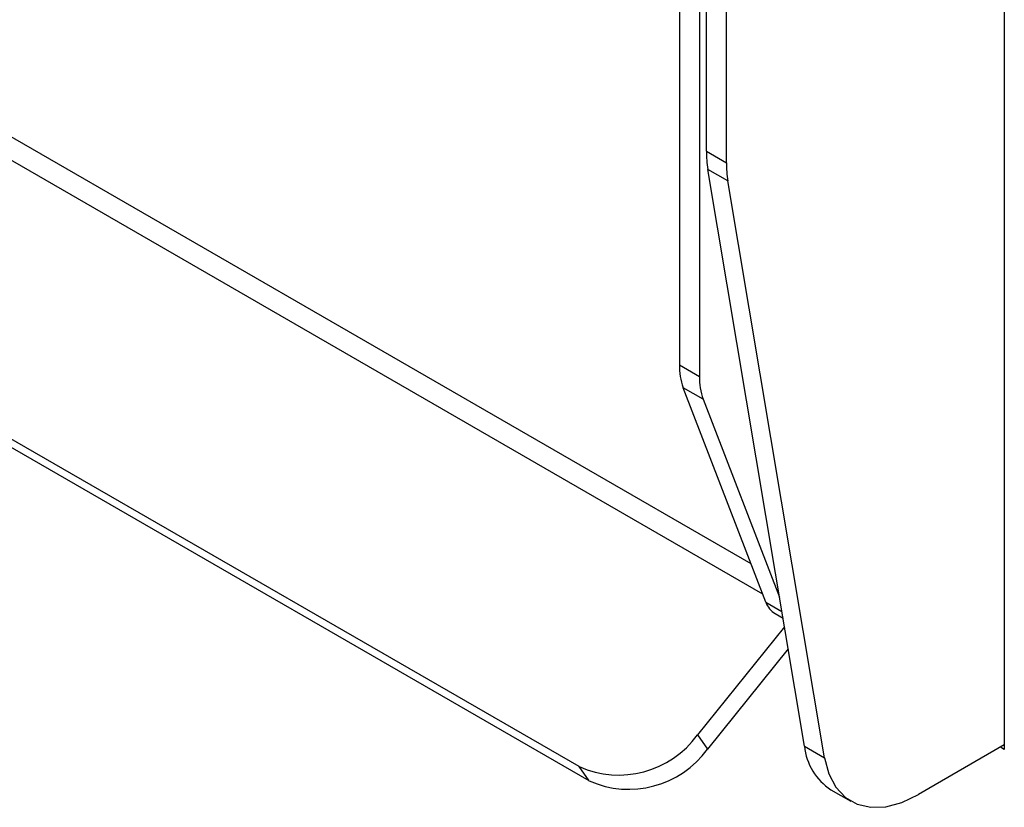
# Model space of a CAD drawing. Units: inches. Extents: x 0.4 to 21.3, y 0.2 to 10.8.
# Drawn here: x 19.2 to 19.3, y 1.5 to 1.6 of the extents above; entities that cross this region are included whole.
import ezdxf

# ---------------------------------------------------------------- set-up
doc = ezdxf.new("R2010")
doc.units = ezdxf.units.IN
doc.header["$MEASUREMENT"] = 0

msp = doc.modelspace()

# ---------------------------------------------------------------- linework, layer by layer
at = {"color": 7, "linetype": 'Continuous', "lineweight": 25}
for p, q in [((18.22992604583704, 2.173763869578688), (19.31139923586472, 1.549442686025764)), ((18.22881824521318, 2.170908628620624), (19.31313093556749, 1.544948236420672)), ((19.2858835409979, 1.519273066740589), (18.21551243608977, 2.137185152975468)), ((19.28736846523839, 1.51716028589546), (18.21699736033026, 2.135072372130339)), ((19.30076855526595, 2.065930293119307), (19.30076855526596, 1.57895324011578)), ((19.30477993916239, 1.610692580393501), (19.30477993916239, 2.065982313221338)), ((19.30373840374694, 2.06421583608448), (19.30373840374694, 1.577238783080952)), ((19.30774978764337, 1.608978123358673), (19.30774978764337, 2.06426785618651)), ((19.34899768321259, 1.805284458264909), (19.34899768321259, 1.563316197676098)), ((19.30477993916239, 1.610692580393501), (19.30774978764337, 1.608978123358673)), ((19.30796463846071, 1.606266337615957), (19.30499478997972, 1.607980794650785)), ((19.31934358231061, 1.522294122846026), (19.30499478997972, 1.607980794650785)), ((19.32231343079158, 1.520579665811199), (19.30796463846071, 1.606266337615957)), ((19.30076855526596, 1.57895324011578), (19.30373840374694, 1.577238783080952)), ((19.30430698717091, 1.573843373898074), (19.30133713868993, 1.575557830932902)), ((19.3136161397069, 1.54368893866295), (19.30133713868993, 1.575557830932902)), ((19.30430698717091, 1.573843373898074), (19.31563440367071, 1.544444221993952)), ((19.34899768321259, 1.563751686109105), (19.34899768321259, 1.521835924432304)), ((19.3136161397069, 1.54368893866295), (19.31599040215513, 1.542318306126322)), ((19.31498700352416, 1.541995696015004), (19.31615758625147, 1.541319932990548)), ((19.31637342388036, 1.540031015592905), (19.30347659722299, 1.52398748583897)), ((19.31692222969757, 1.536753712328715), (19.30496152146349, 1.521874704993841)), ((19.30347659722299, 1.52398748583897), (19.30496152146349, 1.521874704993841)), ((19.31934358231061, 1.522294122846026), (19.32231343079158, 1.520579665811199)), ((19.34899768321259, 1.522489157081812), (19.33624071559799, 1.515124716434427)), ((19.34899768321259, 1.521835924432304), (19.34843190584038, 1.522162540757057)), ((19.28736846523839, 1.51716028589546), (19.2858835409979, 1.519273066740589)), ((19.32327167979064, 1.515849012459356), (19.32624152827163, 1.514134555424528))]:
    msp.add_line(p, q, dxfattribs=at)
at = {"color": 7, "linetype": 'Continuous', "lineweight": 25, "flags": 128}
msp.add_lwpolyline([(19.32231343079158, 1.520579665811199), (19.32295145511021, 1.518198337779598), (19.32399326688407, 1.516219822906343), (19.32540721118959, 1.514704237364681), (19.32715032604455, 1.513697631454371), (19.32916964778612, 1.513230590386632), (19.33140382034503, 1.513317304967972), (19.33378495951861, 1.513955140419718), (19.33624071559799, 1.515124716434427)], dxfattribs=at)
at = {"color": 7, "linetype": 'Continuous', "lineweight": 25}
for centre, radius, start, end in [((19.32122524655122, 1.610631114010796), 0.01644542225755394, 179.7858508917887, 189.2741453041158), ((19.32419509503221, 1.608916656975968), 0.01644542225755749, 179.7858508917887, 189.2741453041138), ((19.31024559636214, 1.578794921394813), 0.009478363400718504, 179.0429343132544, 199.9697637002706), ((19.31321544484312, 1.577080464359986), 0.009478363400718552, 179.0429343132584, 199.9697637002731), ((19.31665989967333, 1.544751640026763), 0.003223943070505422, 199.2461879537903, 238.741669891752), ((19.2917663699252, 1.532503487287619), 0.01447935440685471, 246.0279574536507, 323.9743147172141), ((19.2932512941657, 1.530390706442494), 0.01447935440685733, 246.0279574536449, 323.9743147171999), ((19.32794361811385, 1.523115998623886), 0.008639218460677849, 185.4589815370549, 237.2630757801433)]:
    msp.add_arc(centre, radius, start, end, dxfattribs=at)

doc.saveas('drawing.dxf')
